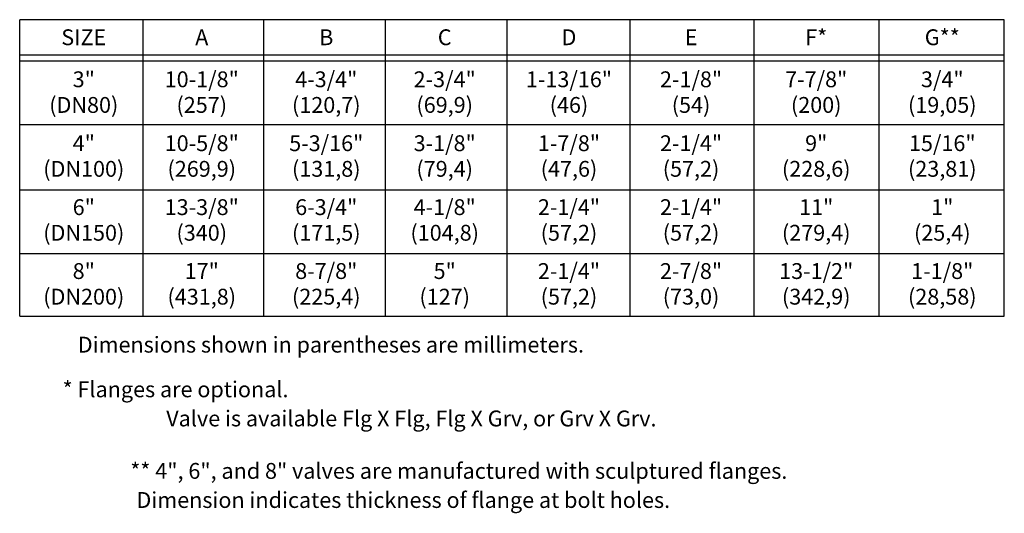
# Model space of a CAD drawing. Extents: x -60.7 to -44.8, y 28 to 34.4.
# Drawn here: x -53.5 to -44.8, y 29.2 to 33.6 of the extents above; entities that cross this region are included whole.
import ezdxf
from ezdxf.enums import TextEntityAlignment as Align

# ---------------------------------------------------------------- set-up
doc = ezdxf.new("R2010")
doc.units = 0
doc.header["$LTSCALE"] = 0.15
doc.header["$MEASUREMENT"] = 0
doc.layers.add('TEXT', color=2, linetype='CONTINUOUS')
doc.styles.add('SIMPLEX', font='SIMPLEX.SHX', dxfattribs={"width": 0.875})

msp = doc.modelspace()

# ---------------------------------------------------------------- linework, layer by layer
at = {"layer": 'TEXT', "color": 7}
for p, q in [((-53.5397, 30.9496), (-53.5397, 33.5732)), ((-44.8333, 33.5732), (-53.5397, 33.5732)), ((-52.447, 30.9496), (-52.447, 33.5732)), ((-51.3817, 30.9496), (-51.3817, 33.5732)), ((-50.3047, 30.9496), (-50.3047, 33.5732)), ((-49.2277, 30.9496), (-49.2277, 33.5732)), ((-48.1411, 30.9496), (-48.1411, 33.5732)), ((-47.0448, 30.9496), (-47.0448, 33.5732)), ((-45.939, 30.9496), (-45.939, 33.5732)), ((-44.8331, 30.9496), (-44.8331, 33.5732)), ((-44.8333, 33.2586), (-53.5397, 33.2586)), ((-44.8333, 33.2075), (-53.5397, 33.2075)), ((-44.8333, 32.6446), (-53.5397, 32.6446)), ((-44.8333, 32.0651), (-53.5397, 32.0651)), ((-44.8333, 31.5021), (-53.5397, 31.5021)), ((-53.5397, 30.9496), (-44.8331, 30.9496))]:
    msp.add_line(p, q, dxfattribs=at)

# ---------------------------------------------------------------- texts
at = {"layer": 'TEXT', "color": 7, "style": 'SIMPLEX'}
for s, height, p in [('SIZE', 0.14002, (-52.9731, 33.3478)), ('A', 0.14, (-51.9298, 33.3478)), ('B', 0.14, (-50.8287, 33.3478)), ('C', 0.14, (-49.7815, 33.3478)), ('D', 0.14, (-48.6826, 33.3478)), ('E', 0.14, (-47.6032, 33.3478)), ('F*', 0.14002, (-46.4963, 33.3478)), ('G**', 0.14002, (-45.3815, 33.3478)), ('3"', 0.14002, (-52.9731, 32.9759)), ('10-1/8"', 0.14002, (-51.9298, 32.9759)), ('4-3/4"', 0.14002, (-50.8287, 32.9759)), ('2-3/4"', 0.14002, (-49.7815, 32.9759)), ('1-13/16"', 0.14002, (-48.6826, 32.9759)), ('2-1/8"', 0.14002, (-47.6032, 32.9759)), ('7-7/8"', 0.14002, (-46.4963, 32.9759)), ('3/4"', 0.14002, (-45.3815, 32.9759)), ('(DN80)', 0.14002, (-52.9731, 32.7492)), ('(257)', 0.14002, (-51.9298, 32.7492)), ('(120,7)', 0.14002, (-50.8287, 32.7492)), ('(69,9)', 0.14002, (-49.7815, 32.7492)), ('(46)', 0.14002, (-48.6826, 32.7492)), ('(54)', 0.14002, (-47.6032, 32.7492)), ('(200)', 0.14002, (-46.4963, 32.7492)), ('(19,05)', 0.14002, (-45.3815, 32.7492)), ('4"', 0.14002, (-52.9731, 32.4105)), ('10-5/8"', 0.14002, (-51.9298, 32.4105)), ('5-3/16"', 0.14002, (-50.8287, 32.4105)), ('3-1/8"', 0.14002, (-49.7815, 32.4105)), ('1-7/8"', 0.14002, (-48.6826, 32.4105)), ('2-1/4"', 0.14002, (-47.6032, 32.4105)), ('9"', 0.14002, (-46.4963, 32.4105)), ('15/16"', 0.14002, (-45.3815, 32.4105)), ('(DN100)', 0.14002, (-52.9731, 32.1838)), ('(269,9)', 0.14002, (-51.9298, 32.1838)), ('(131,8)', 0.14002, (-50.8287, 32.1838)), ('(79,4)', 0.14002, (-49.7815, 32.1838)), ('(47,6)', 0.14002, (-48.6826, 32.1838)), ('(57,2)', 0.14002, (-47.6032, 32.1838)), ('(228,6)', 0.14002, (-46.4963, 32.1838)), ('(23,81)', 0.14002, (-45.3815, 32.1838)), ('6"', 0.14002, (-52.9731, 31.8451)), ('13-3/8"', 0.14002, (-51.9298, 31.8451)), ('6-3/4"', 0.14002, (-50.8287, 31.8451)), ('4-1/8"', 0.14002, (-49.7815, 31.8451)), ('2-1/4"', 0.14002, (-48.6826, 31.8451)), ('2-1/4"', 0.14002, (-47.6032, 31.8451)), ('11"', 0.14002, (-46.4963, 31.8451)), ('1"', 0.14002, (-45.3815, 31.8451)), ('(DN150)', 0.14002, (-52.9731, 31.6184)), ('(340)', 0.14002, (-51.9298, 31.6184)), ('(171,5)', 0.14002, (-50.8287, 31.6184)), ('(104,8)', 0.14002, (-49.7815, 31.6184)), ('(57,2)', 0.14002, (-48.6826, 31.6184)), ('(57,2)', 0.14002, (-47.6032, 31.6184)), ('(279,4)', 0.14002, (-46.4963, 31.6184)), ('(25,4)', 0.14002, (-45.3815, 31.6184)), ('8-7/8"', 0.14002, (-50.8287, 31.2797)), ('2-1/4"', 0.14002, (-48.6826, 31.2797)), ('2-7/8"', 0.14002, (-47.6032, 31.2797)), ('13-1/2"', 0.14002, (-46.4963, 31.2797)), ('1-1/8"', 0.14002, (-45.3815, 31.2797)), ('8"', 0.14002, (-52.9731, 31.2797)), ('17"', 0.14002, (-51.9298, 31.2797)), ('5"', 0.14002, (-49.7815, 31.2797)), ('(DN200)', 0.14002, (-52.9731, 31.053)), ('(431,8)', 0.14002, (-51.9298, 31.053)), ('(225,4)', 0.14002, (-50.8287, 31.053)), ('(127)', 0.14002, (-49.7815, 31.053)), ('(57,2)', 0.14002, (-48.6826, 31.053)), ('(73,0)', 0.14002, (-47.6032, 31.053)), ('(342,9)', 0.14002, (-46.4963, 31.053)), ('(28,58)', 0.14002, (-45.3815, 31.053)), ('Dimensions shown in parentheses are millimeters.', 0.140015, (-50.7883, 30.6286)), ('* Flanges are optional.', 0.140015, (-52.1617, 30.2335)), ('Valve is available Flg X Flg, Flg X Grv, or Grv X Grv.', 0.140015, (-50.0764, 29.9758)), ('** 4", 6", and 8" valves are manufactured with sculptured flanges.', 0.140015, (-49.6568, 29.5119)), ('Dimension indicates thickness of flange at bolt holes.', 0.140015, (-50.1481, 29.2545))]:
    msp.add_text(s, height=height, dxfattribs=at).set_placement(p, align=Align.CENTER)

doc.saveas('drawing.dxf')
